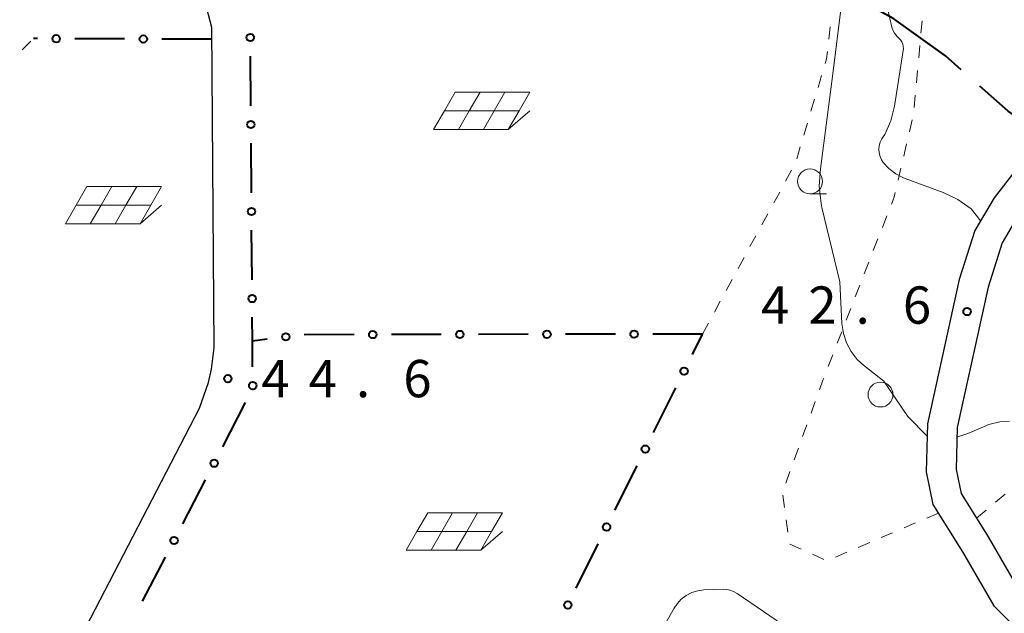
# Model space of a CAD drawing. Units: metres. Extents: x -78000 to -76000, y 36000 to 37500.
# Drawn here: x -76892 to -76793, y 36674 to 36733 of the extents above; entities that cross this region are included whole.
import ezdxf

# ---------------------------------------------------------------- set-up
doc = ezdxf.new("R2010")
doc.units = ezdxf.units.M
for name, color, linetype, lineweight in [('110600_大字・町・丁目界', 7, 'Continuous', 40), ('210100_道路縁(街区線)', 7, 'Continuous', 30), ('613000_さく(未分類)', 7, 'Continuous', 30), ('621700_太陽光発電設備', 7, 'Continuous', 13), ('630100_植生界', 7, 'Continuous', 30), ('632100_その他の樹木畑', 7, 'Continuous', 13), ('633100_広葉樹林', 7, 'Continuous', 13), ('710200_等高線(主曲線)', 7, 'Continuous', 13), ('731200_図化機測定による標高点', 7, 'Continuous', 40)]:
    doc.layers.add(name, color=color, linetype=linetype, lineweight=lineweight)
doc.styles.add('Style-WORKING', font='MS Gothic.ttf')

msp = doc.modelspace()

# ---------------------------------------------------------------- linework, layer by layer
at = {"layer": '110600_大字・町・丁目界', "linetype": 'Continuous', "lineweight": 40, "flags": 128}
for points in [[(-76797.146, 36728.323), (-76798.74, 36729.73), (-76803.93, 36733.43), (-76807.425, 36735.374)], [(-76785.277, 36719.497), (-76785.4, 36719.35), (-76792.44, 36724.17), (-76795.271, 36726.669)]]:
    msp.add_lwpolyline(points, dxfattribs=at)
at = {"layer": '210100_道路縁(街区線)', "linetype": 'Continuous', "lineweight": 30, "flags": 128}
for points in [[(-76872.44, 36732.56), (-76873.12, 36735.26), (-76874.42, 36740.03), (-76875.15, 36743.49), (-76875.29, 36746.8), (-76875.21, 36747.56), (-76874.75, 36749.44), (-76873.7, 36751.51), (-76872.68, 36753.01), (-76870.46, 36755.8), (-76869.01, 36757.36), (-76867.26, 36758.91), (-76861.67, 36763.31), (-76859.03, 36765.61), (-76857.51, 36767.07), (-76855.59, 36769.44), (-76854, 36771.77), (-76853.55, 36772.66), (-76852.83, 36774.35)], [(-76768.27, 36733.27), (-76773.24, 36733.02), (-76777.74, 36732.29), (-76780.95, 36730.72), (-76784.29, 36727.75), (-76793.85, 36715.44), (-76795.8, 36712.15), (-76797.35, 36707.23), (-76800.55, 36692.74), (-76800.66, 36687.9), (-76800, 36684.62), (-76797.02, 36679.85), (-76793.86, 36674.42), (-76789.94, 36670.43), (-76771.91, 36658.11), (-76768.27, 36655.45)], [(-76932.69, 36658.99), (-76897.59, 36658.72), (-76893.1, 36659.04), (-76892.37, 36659.41), (-76891.25, 36660.37), (-76873.68, 36694.3), (-76872.76, 36696.89), (-76872.45, 36698.23), (-76872.21, 36700.37), (-76872.44, 36732.56)], [(-76768.27, 36730.28), (-76772.92, 36730.05), (-76776.8, 36729.42), (-76779.26, 36728.22), (-76782.09, 36725.7), (-76791.37, 36713.76), (-76793.04, 36710.92), (-76794.45, 36706.45), (-76797.56, 36692.37), (-76797.65, 36688.15), (-76797.17, 36685.73), (-76794.45, 36681.38), (-76791.45, 36676.22), (-76788, 36672.72), (-76770.17, 36660.54), (-76768.27, 36659.15)]]:
    msp.add_lwpolyline(points, dxfattribs=at)
at = {"layer": '613000_さく(未分類)', "linetype": 'Continuous', "lineweight": 40}
for p, q in [((-76889.94, 36731.449), (-76890.36, 36731.45)), ((-76881.19, 36731.419), (-76886.19, 36731.436)), ((-76872.44, 36731.39), (-76877.44, 36731.407)), ((-76868.524, 36724.693), (-76868.561, 36729.693)), ((-76868.46, 36715.943), (-76868.496, 36720.943)), ((-76868.395, 36707.193), (-76868.432, 36712.193)), ((-76866.861, 36701.231), (-76868.35, 36701.04)), ((-76858.14, 36701.698), (-76863.14, 36701.69)), ((-76849.39, 36701.711), (-76854.39, 36701.703)), ((-76840.64, 36701.724), (-76845.64, 36701.716)), ((-76831.89, 36701.737), (-76836.89, 36701.729)), ((-76823.14, 36701.75), (-76828.14, 36701.743)), ((-76824.156, 36699.704), (-76823.14, 36701.75)), ((-76828.049, 36691.867), (-76825.825, 36696.345)), ((-76871.336, 36690.428), (-76869.036, 36694.868)), ((-76831.942, 36684.031), (-76829.717, 36688.509)), ((-76875.361, 36682.659), (-76873.061, 36687.099)), ((-76835.835, 36676.194), (-76833.61, 36680.672)), ((-76879.385, 36674.889), (-76877.085, 36679.329))]:
    msp.add_line(p, q, dxfattribs=at)
at = {"layer": '613000_さく(未分類)', "linetype": 'Continuous', "lineweight": 40, "flags": 128}
msp.add_lwpolyline([(-76868.334, 36698.443), (-76868.35, 36701.04), (-76868.368, 36703.443)], dxfattribs=at)
at = {"layer": '613000_さく(未分類)', "linetype": 'Continuous', "lineweight": 40}
for centre in [(-76888.065, 36731.442), (-76879.315, 36731.413), (-76868.574, 36731.568), (-76868.51, 36722.818), (-76868.446, 36714.068), (-76868.381, 36705.318), (-76838.765, 36701.727), (-76830.015, 36701.74), (-76865.001, 36701.469), (-76856.265, 36701.7), (-76847.515, 36701.714), (-76824.991, 36698.024), (-76868.322, 36696.569), (-76828.883, 36690.188), (-76872.198, 36688.763), (-76832.776, 36682.352), (-76876.223, 36680.994), (-76836.669, 36674.515)]:
    msp.add_circle(centre, 0.375, dxfattribs=at)
at = {"layer": '621700_太陽光発電設備', "linetype": 'Continuous', "lineweight": 13, "flags": 128}
for points in [[(-76847.985, 36726.055), (-76849.07, 36724.18)], [(-76847.985, 36726.055), (-76845.485, 36726.055)], [(-76845.485, 36726.055), (-76846.57, 36724.18)], [(-76845.485, 36726.055), (-76842.985, 36726.055)], [(-76842.985, 36726.055), (-76844.07, 36724.18)], [(-76842.985, 36726.055), (-76840.485, 36726.055)], [(-76840.485, 36726.055), (-76841.57, 36724.18)], [(-76849.07, 36724.18), (-76850.155, 36722.305)], [(-76849.07, 36724.18), (-76846.57, 36724.18)], [(-76846.57, 36724.18), (-76847.655, 36722.305)], [(-76846.57, 36724.18), (-76844.07, 36724.18)], [(-76844.07, 36724.18), (-76845.155, 36722.305)], [(-76844.07, 36724.18), (-76841.57, 36724.18)], [(-76841.57, 36724.18), (-76842.655, 36722.305)], [(-76842.655, 36722.305), (-76840.485, 36724.179)], [(-76850.155, 36722.305), (-76847.655, 36722.305)], [(-76847.655, 36722.305), (-76845.155, 36722.305)], [(-76845.155, 36722.305), (-76842.655, 36722.305)], [(-76884.975, 36716.595), (-76886.06, 36714.72)], [(-76884.975, 36716.595), (-76882.475, 36716.595)], [(-76882.475, 36716.595), (-76883.56, 36714.72)], [(-76882.475, 36716.595), (-76879.975, 36716.595)], [(-76879.975, 36716.595), (-76881.06, 36714.72)], [(-76879.975, 36716.595), (-76877.475, 36716.595)], [(-76877.475, 36716.595), (-76878.56, 36714.72)], [(-76886.06, 36714.72), (-76887.145, 36712.845)], [(-76886.06, 36714.72), (-76883.56, 36714.72)], [(-76883.56, 36714.72), (-76884.645, 36712.845)], [(-76883.56, 36714.72), (-76881.06, 36714.72)], [(-76881.06, 36714.72), (-76882.145, 36712.845)], [(-76881.06, 36714.72), (-76878.56, 36714.72)], [(-76878.56, 36714.72), (-76879.645, 36712.845)], [(-76879.645, 36712.845), (-76877.475, 36714.719)], [(-76887.145, 36712.845), (-76884.645, 36712.845)], [(-76884.645, 36712.845), (-76882.145, 36712.845)], [(-76882.145, 36712.845), (-76879.645, 36712.845)], [(-76850.745, 36683.775), (-76851.83, 36681.9)], [(-76850.745, 36683.775), (-76848.245, 36683.775)], [(-76848.245, 36683.775), (-76849.33, 36681.9)], [(-76848.245, 36683.775), (-76845.745, 36683.775)], [(-76845.745, 36683.775), (-76846.83, 36681.9)], [(-76845.745, 36683.775), (-76843.245, 36683.775)], [(-76843.245, 36683.775), (-76844.33, 36681.9)], [(-76851.83, 36681.9), (-76852.915, 36680.025)], [(-76851.83, 36681.9), (-76849.33, 36681.9)], [(-76849.33, 36681.9), (-76850.415, 36680.025)], [(-76849.33, 36681.9), (-76846.83, 36681.9)], [(-76846.83, 36681.9), (-76847.915, 36680.025)], [(-76846.83, 36681.9), (-76844.33, 36681.9)], [(-76844.33, 36681.9), (-76845.415, 36680.025)], [(-76845.415, 36680.025), (-76843.245, 36681.899)], [(-76852.915, 36680.025), (-76850.415, 36680.025)], [(-76850.415, 36680.025), (-76847.915, 36680.025)], [(-76847.915, 36680.025), (-76845.415, 36680.025)]]:
    msp.add_lwpolyline(points, dxfattribs=at)
at = {"layer": '630100_植生界', "linetype": 'Continuous', "lineweight": 13}
for p, q in [((-76801.194, 36731.997), (-76801.079, 36733.241)), ((-76810.456, 36731.409), (-76810.323, 36732.652)), ((-76891.498, 36730.325), (-76890.609, 36731.204)), ((-76801.422, 36729.507), (-76801.308, 36730.752)), ((-76801.65, 36727.017), (-76801.536, 36728.262)), ((-76811.53, 36726.547), (-76811.172, 36727.744)), ((-76812.247, 36724.151), (-76811.888, 36725.349)), ((-76801.879, 36724.528), (-76801.765, 36725.773)), ((-76812.963, 36721.756), (-76812.605, 36722.954)), ((-76802.358, 36722.079), (-76802.072, 36723.296)), ((-76813.68, 36719.361), (-76813.322, 36720.559)), ((-76802.928, 36719.645), (-76802.643, 36720.862)), ((-76814.793, 36717.131), (-76814.196, 36718.23)), ((-76803.499, 36717.211), (-76803.214, 36718.428)), ((-76815.985, 36714.934), (-76815.389, 36716.032)), ((-76817.178, 36712.736), (-76816.581, 36713.835)), ((-76805.074, 36712.478), (-76804.622, 36713.643)), ((-76818.37, 36710.539), (-76817.774, 36711.638)), ((-76805.98, 36710.147), (-76805.527, 36711.312)), ((-76819.563, 36708.342), (-76818.966, 36709.44)), ((-76806.885, 36707.817), (-76806.433, 36708.982)), ((-76820.755, 36706.145), (-76820.159, 36707.243)), ((-76807.791, 36705.487), (-76807.338, 36706.652)), ((-76821.948, 36703.947), (-76821.351, 36705.046)), ((-76808.696, 36703.157), (-76808.244, 36704.322)), ((-76823.14, 36701.75), (-76822.544, 36702.849)), ((-76809.602, 36700.826), (-76809.149, 36701.991)), ((-76810.507, 36698.496), (-76810.055, 36699.661)), ((-76812.239, 36693.806), (-76811.814, 36694.981)), ((-76813.087, 36691.454), (-76812.663, 36692.63)), ((-76813.936, 36689.102), (-76813.511, 36690.278)), ((-76814.784, 36686.751), (-76814.36, 36687.927)), ((-76814.907, 36684.325), (-76815.083, 36685.562)), ((-76793.697, 36684.84), (-76792.741, 36685.645)), ((-76799.45, 36683.75), (-76800.599, 36683.257)), ((-76795.61, 36683.23), (-76794.654, 36684.035)), ((-76814.554, 36681.85), (-76814.73, 36683.087)), ((-76801.748, 36682.765), (-76802.896, 36682.272)), ((-76804.045, 36681.779), (-76805.194, 36681.287)), ((-76813.221, 36680.115), (-76814.364, 36680.623)), ((-76806.343, 36680.794), (-76807.492, 36680.301)), ((-76810.936, 36679.101), (-76812.079, 36679.608)), ((-76808.641, 36679.809), (-76809.789, 36679.316))]:
    msp.add_line(p, q, dxfattribs=at)
at = {"layer": '630100_植生界', "linetype": 'Continuous', "lineweight": 13, "flags": 128}
for points in [[(-76810.813, 36728.942), (-76810.67, 36729.42), (-76810.59, 36730.166)], [(-76804.169, 36714.808), (-76803.9, 36715.5), (-76803.784, 36715.994)], [(-76811.39, 36696.157), (-76811.05, 36697.1), (-76810.96, 36697.331)]]:
    msp.add_lwpolyline(points, dxfattribs=at)
at = {"layer": '632100_その他の樹木畑', "linetype": 'Continuous', "lineweight": 13}
msp.add_circle((-76805.26, 36695.67), 1.25, dxfattribs=at)
at = {"layer": '633100_広葉樹林', "linetype": 'Continuous', "lineweight": 13}
msp.add_line((-76812.34, 36715.85), (-76810.673, 36715.85), dxfattribs=at)
msp.add_circle((-76812.34, 36717.1), 1.25, dxfattribs=at)
at = {"layer": '710200_等高線(主曲線)', "linetype": 'Continuous', "lineweight": 13, "flags": 128}
for points, elevation in [([(-76838.78, 36782.57), (-76838.42, 36782.47), (-76837.74, 36782.32), (-76834.6, 36780.66), (-76829.79, 36777.65), (-76825.57, 36775.44), (-76823.28, 36774.26), (-76822.8, 36773.94), (-76820.81, 36772.59), (-76816.85, 36769.92), (-76809.4, 36762.6), (-76807.81, 36760.01), (-76807.53, 36758.04), (-76807.32, 36755.86), (-76808.19, 36742.71), (-76810.04, 36727.91), (-76811.3, 36718.35)], 44), ([(-76804.74, 36735.26), (-76804.17, 36732.75), (-76804.04, 36732.36), (-76803.85, 36732), (-76803.6, 36731.68), (-76803.42, 36731.5), (-76803.26, 36731.33), (-76803.12, 36731.13), (-76803.02, 36730.91), (-76802.97, 36730.68), (-76802.95, 36730.44), (-76802.97, 36730.25), (-76803.87, 36724.65), (-76804.23, 36723.2), (-76804.84, 36721.83), (-76804.99, 36721.57), (-76805.12, 36721.37), (-76805.28, 36721.04), (-76805.38, 36720.69), (-76805.42, 36720.33), (-76805.39, 36719.96), (-76805.3, 36719.61)], 42), ([(-76805.3, 36719.61), (-76805.16, 36719.28), (-76804.99, 36719.01), (-76804.41, 36718.38), (-76803.72, 36717.86), (-76802.96, 36717.46), (-76802.78, 36717.39), (-76798.97, 36715.98), (-76797.49, 36715.27), (-76796.15, 36714.33), (-76795.64, 36713.72), (-76795.22, 36713.13)], 42), ([(-76811.3, 36718.35), (-76811.41, 36716.61), (-76811.23, 36714.87), (-76811.14, 36714.49), (-76809.35, 36707), (-76809.13, 36702.81), (-76808.99, 36701.82), (-76808.69, 36700.87), (-76808.22, 36699.99), (-76807.61, 36699.2), (-76806.96, 36698.61), (-76804.92, 36697), (-76802.52, 36693.48), (-76800.58, 36691.48)], 44), ([(-76797.58, 36691.37), (-76796.49, 36691.74), (-76795.44, 36692.2), (-76794.39, 36692.66), (-76793.28, 36692.93), (-76792.3, 36693)], 44), ([(-76823, 36676.03), (-76823.62, 36675.95), (-76824.22, 36675.76), (-76824.78, 36675.48), (-76825.28, 36675.1), (-76825.7, 36674.63), (-76825.98, 36674.21), (-76827.79, 36671)], 44), ([(-76814.37, 36672.04), (-76819.67, 36675.67), (-76820.02, 36675.86), (-76820.39, 36675.99), (-76820.53, 36676.03), (-76821, 36676.11), (-76823, 36676.03)], 44)]:
    msp.add_lwpolyline(points, dxfattribs=dict(at, elevation=elevation))
at = {"layer": '731200_図化機測定による標高点', "linetype": 'Continuous', "lineweight": 40}
for centre in [(-76796.56, 36704.01, 42.63), (-76870.83, 36697.27, 44.59)]:
    msp.add_circle(centre, 0.375, dxfattribs=at)

# ---------------------------------------------------------------- texts
at = {"layer": '731200_図化機測定による標高点', "linetype": 'Continuous', "lineweight": 40, "style": 'Style-WORKING'}
for s, p in [('4', (-76817.26, 36702.79, -9.999)), ('2', (-76812.51, 36702.79, -9.999)), ('6', (-76803.01, 36702.79, -9.999)), ('.', (-76807.76, 36702.79, -9.999)), ('4', (-76867.45, 36695.4, -9.999)), ('4', (-76862.7, 36695.4, -9.999)), ('6', (-76853.2, 36695.4, -9.999)), ('.', (-76857.95, 36695.4, -9.999))]:
    msp.add_text(s, height=3.75, dxfattribs=at).set_placement(p)

doc.saveas('drawing.dxf')
